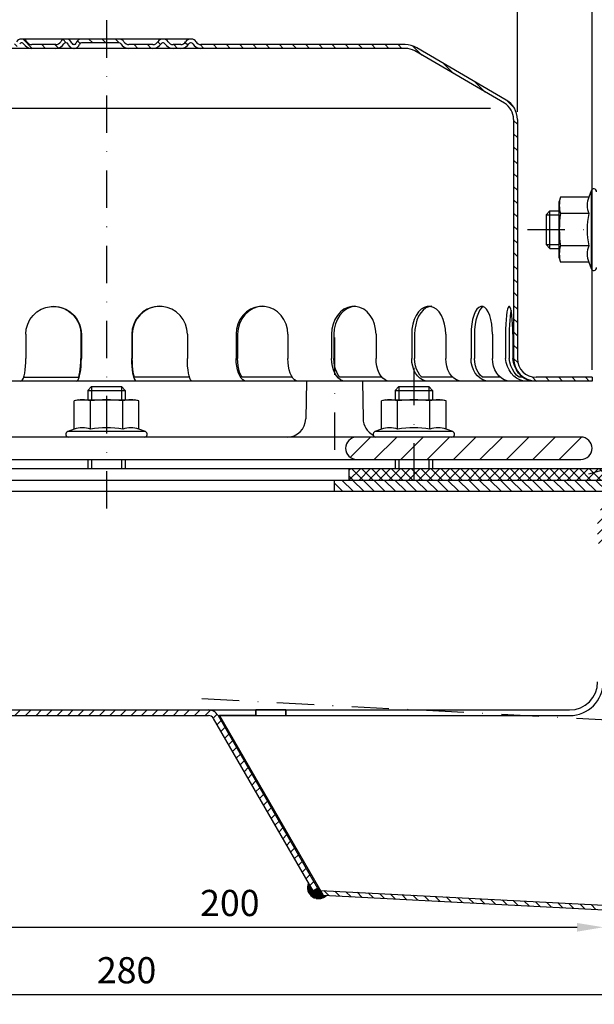
# Model space of a CAD drawing. Extents: x 0 to 840, y 0 to 594.
# Drawn here: x 309 to 463, y 199 to 462 of the extents above; entities that cross this region are included whole.
import ezdxf

# ---------------------------------------------------------------- set-up
doc = ezdxf.new("R2010")
doc.units = 0
doc.header["$LTSCALE"] = 20
doc.header["$MEASUREMENT"] = 0
doc.linetypes.add('AUSGEZOGEN', pattern=[0])
doc.linetypes.add('STRICHPUNKT', pattern=[1, 0.5, -0.25, 0, -0.25])
doc.layers.get('DEFPOINTS').update_dxf_attribs({"linetype": 'AUSGEZOGEN'})
for name, color, linetype in [('BEM', 7, 'AUSGEZOGEN'), ('HILF', 2, 'AUSGEZOGEN'), ('MITTEL', 2, 'STRICHPUNKT'), ('SCHRAFF', 7, 'AUSGEZOGEN'), ('STEMPEL', 3, 'AUSGEZOGEN')]:
    doc.layers.add(name, color=color, linetype=linetype)
doc.styles.add('GREEKS', font='SIMPLEX.shx', dxfattribs={"width": 0.8})
doc.dimstyles.get("Standard").update_dxf_attribs({"dimscale": 2, "dimtxt": 3.5, "dimasz": 3.5, "dimexe": 1, "dimexo": 1, "dimgap": 1.5, "dimtad": 1, "dimdsep": 46, "dimtxsty": 'GREEKS', "dimcen": 0.09, "dimclrt": 1, "dimadec": 0, "dimazin": 2, "dimtfac": 0.514286, "dimtmove": 0, "dimatfit": 0, "dimfxl": 0, "dimtolj": 1, "dimarcsym": 0})

# ---------------------------------------------------------------- blocks, each defined once
blk = doc.blocks.new('*X1')
at = {"layer": 'SCHRAFF', "color": 0}
for p, q in [((154.01, 504.03), (156.48, 506.49)), ((159.34, 505.83), (160.34, 506.83)), ((162.88, 505.83), (163.88, 506.83)), ((166.42, 505.83), (167.42, 506.83)), ((169.95, 505.83), (170.95, 506.83)), ((173.49, 505.83), (174.49, 506.83)), ((177.02, 505.83), (178.02, 506.83)), ((180.56, 505.83), (181.56, 506.83)), ((184.09, 505.83), (185.09, 506.83)), ((187.63, 505.83), (188.63, 506.83)), ((191.16, 505.83), (192.16, 506.83)), ((194.7, 505.83), (195.7, 506.83)), ((198.23, 505.83), (199.23, 506.83)), ((201.77, 505.83), (202.77, 506.83)), ((205.31, 505.83), (206.31, 506.83)), ((208.84, 505.83), (209.84, 506.83)), ((212.38, 505.83), (213.39, 506.84)), ((216.73, 506.64), (217.44, 507.35)), ((219.45, 505.83), (220.45, 506.83)), ((224.01, 506.85), (224.73, 507.58)), ((226.52, 505.83), (227.52, 506.83)), ((230.05, 505.83), (231.05, 506.83)), ((235.09, 507.33), (236.09, 508.33)), ((238.63, 507.33), (239.63, 508.33)), ((242.16, 507.33), (243.16, 508.33)), ((245.54, 507.17), (246.25, 507.88)), ((247.83, 505.92), (248.7, 506.8)), ((249.23, 507.33), (250.08, 508.18)), ((251.36, 505.92), (252.27, 506.83)), ((254.8, 505.83), (255.8, 506.83)), ((258.34, 505.83), (260.81, 508.3)), ((262.38, 506.33), (263.1, 507.05)), ((265.41, 505.83), (266.41, 506.83)), ((268.95, 505.83), (269.95, 506.83)), ((272.48, 505.83), (273.48, 506.83)), ((276.02, 505.83), (277.02, 506.83)), ((279.55, 505.83), (280.55, 506.83)), ((283.09, 505.83), (284.09, 506.83)), ((286.62, 505.83), (287.62, 506.83)), ((290.16, 505.83), (291.16, 506.83)), ((293.69, 505.83), (294.69, 506.83)), ((297.23, 505.83), (298.23, 506.83)), ((300.77, 505.83), (301.77, 506.83)), ((304.3, 505.83), (305.3, 506.83)), ((307.84, 505.83), (308.84, 506.83)), ((311.37, 505.83), (312.37, 506.83)), ((314.91, 505.83), (315.91, 506.83)), ((318.44, 505.83), (319.37, 506.75)), ((321.17, 505.02), (321.91, 505.75)), ((323.41, 503.72), (324.14, 504.45)), ((325.64, 502.42), (326.37, 503.15)), ((145.53, 499.08), (148.31, 501.86)), ((327.87, 501.11), (328.6, 501.85)), ((330.11, 499.81), (330.84, 500.54)), ((332.34, 498.51), (333.07, 499.24)), ((334.57, 497.21), (335.3, 497.94)), ((137.04, 494.13), (139.82, 496.91)), ((336.8, 495.9), (337.54, 496.64)), ((339.04, 494.6), (339.77, 495.33)), ((341.27, 493.3), (342, 494.03)), ((343.5, 492), (344.24, 492.73)), ((129.31, 489.94), (131.33, 491.96)), ((345.68, 490.64), (346.39, 491.35)), ((347.13, 488.56), (347.9, 489.32)), ((128.44, 485.53), (129.44, 486.53)), ((347.44, 485.33), (348.44, 486.33)), ((128.44, 482), (129.44, 483)), ((347.44, 481.79), (348.44, 482.79)), ((128.44, 478.46), (129.44, 479.46)), ((347.44, 478.26), (348.44, 479.26)), ((128.44, 474.93), (129.44, 475.93)), ((347.44, 474.72), (348.44, 475.72)), ((128.44, 471.39), (129.44, 472.39)), ((347.44, 471.19), (348.44, 472.19)), ((128.44, 467.85), (129.44, 468.85)), ((347.44, 467.65), (348.44, 468.65)), ((128.44, 464.32), (129.44, 465.32)), ((347.44, 464.12), (348.44, 465.12)), ((128.44, 460.78), (129.44, 461.78)), ((347.44, 460.58), (348.44, 461.58)), ((128.44, 457.25), (129.44, 458.25)), ((347.44, 457.05), (348.44, 458.05)), ((128.44, 453.71), (129.44, 454.71)), ((347.44, 453.51), (348.44, 454.51)), ((128.44, 450.18), (129.44, 451.18)), ((347.44, 449.97), (348.44, 450.97)), ((128.44, 446.64), (129.44, 447.64)), ((347.44, 446.44), (348.44, 447.44)), ((128.44, 443.11), (129.44, 444.11)), ((347.44, 442.9), (348.44, 443.9)), ((128.44, 439.57), (129.44, 440.57)), ((347.44, 439.37), (348.44, 440.37)), ((128.44, 436.03), (129.44, 437.03)), ((347.44, 435.83), (348.44, 436.83)), ((128.44, 432.5), (129.44, 433.5)), ((347.44, 432.3), (348.44, 433.3)), ((128.44, 428.96), (129.44, 429.96)), ((347.44, 428.76), (348.44, 429.76)), ((128.44, 425.43), (129.44, 426.43)), ((347.44, 425.23), (348.44, 426.23)), ((128.33, 421.78), (129.44, 422.89)), ((347.54, 421.78), (348.45, 422.69)), ((348.59, 419.3), (349.31, 420.02)), ((109.23, 416.83), (110.23, 417.83)), ((112.77, 416.83), (113.77, 417.83)), ((116.31, 416.83), (117.31, 417.83)), ((119.84, 416.83), (120.84, 417.83)), ((123.38, 416.83), (124.49, 417.94)), ((350.45, 417.63), (351.19, 418.36)), ((353.19, 416.83), (354.19, 417.83)), ((364.44, 417.48), (364.79, 417.83)), ((367.33, 416.83), (368.33, 417.83))]:
    blk.add_line(p, q, dxfattribs=at)
blk = doc.blocks.new('*D2')
at = {"layer": 'BEM', "color": 0, "lineweight": -2}
for p, q in [((477.96, 339.57), (477.96, 199.24)), ((197.24, 333.87), (197.24, 199.24)), ((204.24, 201.24), (470.96, 201.24))]:
    blk.add_line(p, q, dxfattribs=at)
at = {"layer": 'BEM', "color": 0}
for points in [[(204.24, 202.41), (204.24, 200.08), (197.24, 201.24)], [(470.96, 202.41), (470.96, 200.08), (477.96, 201.24)]]:
    blk.add_solid(points, dxfattribs=at)
at = {"layer": 'DEFPOINTS', "color": 0}
for p in [(477.96, 341.57), (197.24, 335.87), (477.96, 201.24)]:
    blk.add_point(p, dxfattribs=at)
at = {"layer": 'BEM', "color": 1, "insert": (337.6, 207.74), "char_height": 7, "attachment_point": 5, "style": 'GREEKS'}
blk.add_mtext('\\A1;280', dxfattribs=at)
blk = doc.blocks.new('*D5')
at = {"layer": 'BEM', "color": 0, "lineweight": -2}
for p, q in [((222.24, 437.37), (222.24, 471.75)), ((442.24, 437.37), (442.24, 471.75)), ((229.24, 469.75), (435.24, 469.75))]:
    blk.add_line(p, q, dxfattribs=at)
at = {"layer": 'BEM', "color": 0}
for points in [[(229.24, 470.92), (229.24, 468.58), (222.24, 469.75)], [(435.24, 470.92), (435.24, 468.58), (442.24, 469.75)]]:
    blk.add_solid(points, dxfattribs=at)
at = {"layer": 'DEFPOINTS', "color": 0}
for p in [(442.24, 469.75), (222.24, 435.37), (442.24, 435.37)]:
    blk.add_point(p, dxfattribs=at)
at = {"layer": 'BEM', "color": 1, "insert": (332.24, 476.25), "char_height": 7, "attachment_point": 5, "style": 'GREEKS'}
blk.add_mtext('\\A1;%%c220', dxfattribs=at)
blk = doc.blocks.new('*D6')
at = {"layer": 'BEM', "color": 0, "lineweight": -2}
for p, q in [((202.24, 368.37), (202.24, 484.53)), ((209.24, 482.53), (455.24, 482.53)), ((462.24, 368.37), (462.24, 484.53))]:
    blk.add_line(p, q, dxfattribs=at)
at = {"layer": 'BEM', "color": 0}
for points in [[(209.24, 483.7), (209.24, 481.36), (202.24, 482.53)], [(455.24, 483.7), (455.24, 481.36), (462.24, 482.53)]]:
    blk.add_solid(points, dxfattribs=at)
at = {"layer": 'DEFPOINTS', "color": 0}
for p in [(462.24, 482.53), (202.24, 366.37), (462.24, 366.37)]:
    blk.add_point(p, dxfattribs=at)
at = {"layer": 'BEM', "color": 1, "insert": (332.24, 489.03), "char_height": 7, "attachment_point": 5, "style": 'GREEKS'}
blk.add_mtext('\\A1;%%c260', dxfattribs=at)
blk = doc.blocks.new('*D8')
at = {"layer": 'BEM', "color": 0, "lineweight": -2}
for p, q in [((332.24, 494.38), (332.24, 506.1)), ((772.46, 247.05), (772.46, 506.1)), ((339.24, 504.1), (765.46, 504.1))]:
    blk.add_line(p, q, dxfattribs=at)
at = {"layer": 'BEM', "color": 0}
for points in [[(339.24, 505.27), (339.24, 502.93), (332.24, 504.1)], [(765.46, 505.27), (765.46, 502.93), (772.46, 504.1)]]:
    blk.add_solid(points, dxfattribs=at)
at = {"layer": 'DEFPOINTS', "color": 0}
for p in [(772.46, 504.1), (332.24, 492.38), (772.46, 245.05)]:
    blk.add_point(p, dxfattribs=at)
at = {"layer": 'BEM', "color": 1, "insert": (552.35, 510.6), "char_height": 7, "attachment_point": 5, "style": 'GREEKS'}
blk.add_mtext('\\A1;800', dxfattribs=at)
blk = doc.blocks.new('*D14')
at = {"layer": 'BEM', "color": 0, "lineweight": -2}
for p, q in [((265.24, 283.87), (265.24, 217.23)), ((465.24, 283.87), (465.24, 217.23)), ((272.24, 219.23), (458.24, 219.23))]:
    blk.add_line(p, q, dxfattribs=at)
at = {"layer": 'BEM', "color": 0}
for points in [[(272.24, 220.39), (272.24, 218.06), (265.24, 219.23)], [(458.24, 220.39), (458.24, 218.06), (465.24, 219.23)]]:
    blk.add_solid(points, dxfattribs=at)
at = {"layer": 'DEFPOINTS', "color": 0}
for p in [(265.24, 285.87), (465.24, 285.87), (465.24, 219.23)]:
    blk.add_point(p, dxfattribs=at)
at = {"layer": 'BEM', "color": 1, "insert": (365.24, 225.73), "char_height": 7, "attachment_point": 5, "style": 'GREEKS'}
blk.add_mtext('\\A1;200', dxfattribs=at)

msp = doc.modelspace()

# ---------------------------------------------------------------- hatches: boundary and pattern name
at = {"layer": 'SCHRAFF'}
h = msp.add_hatch(dxfattribs=at)
h.set_pattern_fill('_USER', color=256, scale=2, angle=135, style=0, pattern_type=0)
h.set_pattern_definition([(135, (97.868, -110.4323), (-1.4142136, -1.4142136), [])])
h.paths.add_polyline_path([(477.959, 440.866), (474.959, 440.866), (474.959, 405.866), (477.959, 405.866)])
h.paths.add_polyline_path([(474.959, 341.567, -0.4142136), (472.259, 338.867), (414.508, 338.867), (414.508, 335.867), (472.259, 335.867, 0.4142136), (477.959, 341.567), (477.959, 405.866), (474.959, 405.866)])
h.paths.add_polyline_path([(414.508, 335.867), (414.508, 338.867), (393.236, 338.867), (393.236, 335.867)])
h.paths.add_polyline_path([(249.963, 338.867), (249.963, 335.867), (271.236, 335.867), (271.236, 338.867)])
h.paths.add_polyline_path([(197.236, 338.867), (197.236, 335.867), (249.963, 335.867), (249.963, 338.867)])
h = msp.add_hatch(dxfattribs=at)
h.set_pattern_fill('_USER', color=256, scale=5, angle=45, style=0, pattern_type=0)
h.set_pattern_definition([(45, (0, -3), (-3.535534, 3.535534), [])])
h.paths.add_polyline_path([(459.236, 350.367), (414.508, 350.367), (414.508, 344.367), (459.236, 344.367, 1)])
h.paths.add_polyline_path([(414.508, 350.367), (399.236, 350.367, 1), (399.236, 344.367), (414.508, 344.367)])
h.paths.add_polyline_path([(265.236, 350.367), (249.963, 350.367), (249.963, 344.367), (265.236, 344.367, 1)])
h.paths.add_polyline_path([(249.963, 350.367), (222.911, 350.367, -0.4091108), (217.912, 355.28), (217.736, 365.367), (214.236, 365.367), (214.236, 361.367), (213.736, 361.367), (213.736, 358.367), (214.236, 358.367), (214.236, 350.367), (213.736, 350.367), (213.736, 347.367), (214.236, 347.367), (214.236, 344.367), (249.963, 344.367)])
h.paths.add_polyline_path([(206.236, 358.367), (206.736, 358.367), (206.736, 361.367), (206.236, 361.367), (206.236, 365.367), (202.736, 365.367), (202.452, 349.132, -0.0541019), (202.317, 348.061, 0.4844269), (205.236, 344.367), (206.236, 344.367), (206.236, 347.367), (206.736, 347.367), (206.736, 350.367), (206.236, 350.367)])
h = msp.add_hatch(dxfattribs=at)
h.set_pattern_fill('NET', color=256, scale=15, angle=45, style=0)
h.paths.add_polyline_path([(414.508, 341.867), (414.508, 338.867), (467.236, 338.867), (467.236, 341.867)])
h.paths.add_polyline_path([(397.236, 341.867), (397.236, 338.867), (414.508, 338.867), (414.508, 341.867)])
h.paths.add_polyline_path([(267.236, 338.867), (267.236, 341.867), (249.963, 341.867), (249.963, 338.867)])
h.paths.add_polyline_path([(249.963, 338.867), (249.963, 341.867), (197.236, 341.867), (197.236, 338.867)])
h = msp.add_hatch(dxfattribs=at)
h.set_pattern_fill('_USER', color=256, scale=2, angle=45, style=0, pattern_type=0)
h.set_pattern_definition([(45, (82.4177, -161.5308), (-1.4142136, 1.4142136), [])])
h.paths.add_polyline_path([(463.736, 327.367), (463.736, 321.867), (465.236, 321.867), (465.236, 327.367, -0.4142136), (472.236, 334.367), (472.986, 334.367), (472.986, 335.867), (472.236, 335.867, 0.4142136)])
h.paths.add_polyline_path([(359.506, 275.867, -0.2679492), (360.805, 275.117), (387.439, 228.985), (388.738, 229.735), (362.104, 275.867, 0.2679492), (359.506, 277.367), (274.236, 277.367, -0.4142136), (266.736, 284.867), (266.736, 327.367, 0.4142136), (258.236, 335.867), (257.486, 335.867), (257.486, 334.367), (258.236, 334.367, -0.4142136), (265.236, 327.367), (265.236, 284.867, 0.4142136), (274.236, 275.867)])
h = msp.add_hatch(dxfattribs=at)
h.set_pattern_fill('_USER', color=256, scale=2, angle=135, style=0, pattern_type=0)
h.set_pattern_definition([(135, (0, 0), (-1.4142136, -1.4142136), [])])
edge = h.paths.add_edge_path()
edge.add_spline(control_points=[(630.512, 315.803), (630.415, 316.209), (630.318, 316.614), (630.221, 317.02)], knot_values=[102.3267657, 102.3267657, 102.3267657, 102.3267657, 103.5497948, 103.5497948, 103.5497948, 103.5497948], degree=3, periodic=0)
edge.add_line((630.221, 317.02), (465.236, 325.666))
edge.add_line((465.236, 325.666), (465.236, 324.465))
edge.add_line((465.236, 324.465), (630.512, 315.803))
edge = h.paths.add_edge_path()
edge.add_line((389.49, 229.098), (390.206, 227.859))
edge.add_line((390.206, 227.859), (624.904, 215.559))
edge.add_spline(control_points=[(624.904, 215.559), (624.807, 215.965), (624.71, 216.37), (624.613, 216.776)], knot_values=[0, 0, 0, 0, 1.2230291, 1.2230291, 1.2230291, 1.2230291], degree=3, periodic=0)
edge.add_line((624.613, 216.776), (389.49, 229.098))
h.paths.add_polyline_path([(767.999, 294.35), (774.989, 293.368), (775.094, 295.373), (768.191, 296.343), (649.283, 302.581), (649.706, 300.556)])
h.paths.add_polyline_path([(644.168, 202.712), (644.652, 200.684), (762.704, 194.49), (769.82, 194.739), (769.925, 196.744), (762.722, 196.492)])
h = msp.add_hatch(dxfattribs=at)
h.set_pattern_fill('_USER', color=256, scale=0.1, style=0, pattern_type=0)
h.set_pattern_definition([(0, (97.86799, -110.43232), (0, 0.1), [])])
h.paths.add_polyline_path([(391.175, 227.808), (390.206, 227.859), (389.026, 229.902), (387.439, 228.985), (386.251, 231.042, 0.8248997)])

# ---------------------------------------------------------------- linework, layer by layer
at = {"layer": 'HILF'}
for p, q in [((229.909, 438.367), (435.062, 438.367)), ((449.959, 409.866), (453.459, 409.866)), ((449.959, 401.866), (453.459, 401.866)), ((328.236, 363.867), (328.236, 360.367)), ((336.236, 363.867), (336.236, 360.367)), ((410.508, 363.867), (410.508, 360.367)), ((418.508, 363.867), (418.508, 360.367)), ((491.63, 348.761), (461.277, 340.495)), ((328.236, 344.367), (328.236, 341.867)), ((336.236, 344.367), (336.236, 341.867)), ((410.508, 344.367), (410.508, 341.867)), ((418.508, 344.367), (418.508, 341.867))]:
    msp.add_line(p, q, dxfattribs=at)
for centre, radius, start, end in [((466.708, 412.361), 5.761, 157.92595, 202.07405), ((483.358, 405.866), 22.411, 168.85963, 191.14037), ((466.708, 399.371), 5.761, 157.92595, 202.07405), ((325.74, 347.118), 5.761, 67.92595, 112.07405), ((332.236, 330.468), 22.411, 78.85963, 101.14037), ((338.731, 347.118), 5.761, 67.92595, 112.07405), ((408.013, 347.118), 5.761, 67.92595, 112.07405), ((414.508, 330.468), 22.411, 78.85963, 101.14037), ((421.003, 347.118), 5.761, 67.92595, 112.07405)]:
    msp.add_arc(centre, radius, start, end, dxfattribs=at)
at = {"layer": 'MITTEL'}
for p, q in [((332.236, 461.867), (332.236, 330.867)), ((444.959, 405.866), (477.959, 405.866)), ((393.236, 377.035), (393.236, 344.367)), ((414.508, 368.867), (414.508, 335.867)), ((357.721, 280.431), (632.556, 266.028))]:
    msp.add_line(p, q, dxfattribs=at)
at = {"layer": 'SCHRAFF'}
msp.add_arc((389.026, 229.902), 3, 157.66771, 315.74456, dxfattribs=at)
at = {"layer": 'STEMPEL'}
for p, q in [((354.899, 456.867), (309.394, 456.867)), ((309.594, 455.867), (309.394, 455.867)), ((321.444, 455.867), (321.244, 455.867)), ((335.594, 455.867), (325.506, 455.867)), ((347.444, 455.867), (347.244, 455.867)), ((354.899, 455.867), (354.699, 455.867)), ((412.236, 454.367), (252.236, 454.367)), ((318.646, 455.367), (312.192, 455.367)), ((318.646, 455.367), (312.192, 455.367)), ((323.569, 455.367), (323.381, 455.367)), ((344.646, 455.367), (338.192, 455.367)), ((344.646, 455.367), (338.192, 455.367)), ((352.101, 455.367), (350.042, 455.367)), ((352.101, 455.367), (350.042, 455.367)), ((412.236, 455.367), (357.497, 455.367)), ((438.755, 439.686), (414.776, 453.673)), ((439.268, 440.544), (415.282, 454.536)), ((441.236, 435.367), (441.236, 371.367)), ((442.236, 435.367), (442.236, 371.367)), ((462.005, 416.272), (461.369, 414.526)), ((462.005, 416.272), (462.005, 395.459)), ((453.77, 414.526), (453.459, 413.366)), ((461.369, 414.526), (453.77, 414.526)), ((453.459, 398.366), (453.459, 413.366)), ((449.959, 409.866), (450.959, 410.866)), ((449.959, 409.866), (449.959, 401.866)), ((450.959, 410.866), (453.459, 410.866)), ((450.959, 400.866), (450.959, 410.866)), ((461.369, 410.196), (453.77, 410.196)), ((450.959, 400.866), (449.959, 401.866)), ((450.959, 400.866), (453.459, 400.866)), ((461.369, 401.536), (453.77, 401.536)), ((453.459, 398.366), (453.77, 397.205)), ((461.369, 397.205), (453.77, 397.205)), ((461.369, 397.205), (462.005, 395.459)), ((310.606, 377.867), (310.606, 371.367)), ((325.347, 377.867), (325.347, 371.367)), ((325.478, 377.867), (325.478, 371.367)), ((338.993, 377.867), (338.993, 371.367)), ((339.124, 377.867), (339.124, 371.367)), ((353.865, 377.867), (353.865, 371.367)), ((366.92, 377.867), (366.92, 371.367)), ((367.304, 377.867), (367.304, 371.367)), ((380.778, 377.867), (380.778, 371.367)), ((392.483, 377.867), (392.483, 371.367)), ((393.093, 377.867), (393.093, 371.367)), ((404.384, 377.867), (404.384, 371.367)), ((413.941, 377.867), (413.941, 371.367)), ((414.736, 377.867), (414.736, 371.367)), ((423.072, 377.867), (423.072, 371.367)), ((429.83, 377.867), (429.83, 371.367)), ((430.756, 377.867), (430.756, 371.367)), ((435.57, 377.867), (435.57, 371.367)), ((439.068, 377.867), (439.068, 371.367)), ((440.062, 377.867), (440.062, 371.367)), ((441.026, 377.867), (441.026, 371.367)), ((310.02, 366.367), (324.76, 366.367)), ((354.452, 366.367), (339.711, 366.367)), ((381.996, 366.367), (368.521, 366.367)), ((406.022, 366.367), (394.731, 366.367)), ((425.024, 366.367), (416.687, 366.367)), ((437.724, 366.367), (432.909, 366.367)), ((443.646, 366.367), (442.682, 366.367)), ((462.236, 366.367), (447.236, 366.367)), ((462.236, 366.367), (462.236, 365.367)), ((462.236, 365.367), (213.236, 365.367)), ((327.236, 362.867), (328.236, 363.867)), ((328.236, 363.867), (336.236, 363.867)), ((328.236, 363.867), (336.236, 363.867)), ((336.236, 363.867), (337.236, 362.867)), ((385.736, 365.367), (385.56, 355.28)), ((400.736, 365.367), (385.736, 365.367)), ((400.736, 365.367), (400.912, 355.28)), ((409.508, 362.867), (410.508, 363.867)), ((410.508, 363.867), (418.508, 363.867)), ((410.508, 363.867), (418.508, 363.867)), ((418.508, 363.867), (419.508, 362.867)), ((327.236, 362.867), (327.236, 360.367)), ((327.236, 362.867), (337.236, 362.867)), ((337.236, 362.867), (337.236, 360.367)), ((409.508, 362.867), (409.508, 360.367)), ((409.508, 362.867), (419.508, 362.867)), ((419.508, 362.867), (419.508, 360.367)), ((324.736, 360.367), (323.575, 360.056)), ((323.575, 352.457), (323.575, 360.056)), ((324.736, 360.367), (339.736, 360.367)), ((327.906, 352.457), (327.906, 360.056)), ((336.566, 352.457), (336.566, 360.056)), ((340.896, 360.056), (339.736, 360.367)), ((340.896, 352.457), (340.896, 360.056)), ((407.008, 360.367), (405.848, 360.056)), ((405.848, 352.457), (405.848, 360.056)), ((407.008, 360.367), (422.008, 360.367)), ((410.178, 352.457), (410.178, 360.056)), ((418.838, 352.457), (418.838, 360.056)), ((423.168, 360.056), (422.008, 360.367)), ((423.168, 352.457), (423.168, 360.056)), ((459.236, 350.367), (222.911, 350.367)), ((323.575, 352.457), (321.829, 351.822)), ((342.642, 351.822), (321.829, 351.822)), ((342.386, 350.367), (322.086, 350.367)), ((342.642, 351.822), (340.896, 352.457)), ((405.848, 352.457), (404.102, 351.822)), ((424.915, 351.822), (404.102, 351.822)), ((424.658, 350.367), (404.358, 350.367)), ((424.915, 351.822), (423.168, 352.457)), ((205.236, 344.367), (459.236, 344.367)), ((327.236, 344.367), (327.236, 341.867)), ((337.236, 344.367), (337.236, 341.867)), ((409.508, 344.367), (409.508, 341.867)), ((419.508, 344.367), (419.508, 341.867)), ((467.236, 341.867), (197.236, 341.867)), ((397.236, 338.867), (397.236, 341.867)), ((397.236, 338.867), (397.236, 341.867)), ((197.236, 338.867), (472.259, 338.867)), ((393.236, 335.867), (393.236, 338.867)), ((197.236, 335.867), (472.259, 335.867)), ((274.236, 277.367), (456.236, 277.367)), ((372.236, 275.867), (372.236, 277.367)), ((380.236, 277.367), (372.236, 277.367)), ((372.236, 277.367), (372.236, 275.867)), ((380.236, 275.867), (380.236, 277.367)), ((380.236, 277.367), (380.236, 275.867)), ((274.236, 275.867), (359.506, 275.867)), ((360.805, 275.117), (387.439, 228.985)), ((362.104, 275.867), (388.738, 229.735)), ((362.104, 275.867), (456.236, 275.867)), ((362.489, 275.867), (390.206, 227.859)), ((372.236, 275.867), (362.489, 275.867)), ((387.439, 228.985), (389.026, 229.902)), ((389.49, 229.098), (624.967, 216.758)), ((390.206, 227.859), (624.904, 215.559))]:
    msp.add_line(p, q, dxfattribs=at)
at = {"layer": 'STEMPEL', "flags": 128}
for points in [[(310.606, 377.867), (310.733, 379.245), (311.108, 380.576), (311.72, 381.815), (312.547, 382.919), (313.561, 383.852), (314.728, 384.58), (316.007, 385.08), (317.356, 385.335), (318.728, 385.335), (320.077, 385.08), (321.356, 384.58), (322.523, 383.852), (323.537, 382.919), (324.364, 381.815), (324.976, 380.576), (325.351, 379.245), (325.478, 377.867)], [(317.977, 385.366), (319.418, 385.211), (320.802, 384.777), (322.076, 384.08), (323.192, 383.147), (324.107, 382.013), (324.787, 380.722), (325.206, 379.322), (325.347, 377.867)], [(340.305, 365.367), (340.077, 365.458), (339.856, 365.729), (339.649, 366.171), (339.462, 366.77), (339.3, 367.51), (339.169, 368.367), (339.073, 369.315), (339.013, 370.325), (338.993, 371.367)], [(339.711, 366.367), (339.542, 366.976), (339.397, 367.704), (339.28, 368.529), (339.194, 369.432), (339.142, 370.386), (339.124, 371.367)], [(355.177, 365.367), (354.949, 365.458), (354.728, 365.729), (354.521, 366.171), (354.334, 366.77), (354.172, 367.51), (354.041, 368.367), (353.944, 369.315), (353.885, 370.325), (353.865, 371.367)], [(369.643, 365.367), (369.17, 365.458), (368.711, 365.729), (368.281, 366.171), (367.893, 366.77), (367.557, 367.51), (367.285, 368.367), (367.084, 369.315), (366.962, 370.325), (366.92, 371.367)], [(368.521, 366.367), (368.171, 366.976), (367.87, 367.704), (367.627, 368.529), (367.449, 369.432), (367.34, 370.386), (367.304, 371.367)], [(383.501, 365.367), (383.028, 365.458), (382.57, 365.729), (382.14, 366.171), (381.751, 366.77), (381.415, 367.51), (381.143, 368.367), (380.943, 369.315), (380.82, 370.325), (380.778, 371.367)], [(396.146, 365.367), (395.51, 365.458), (394.893, 365.729), (394.315, 366.171), (393.792, 366.77), (393.34, 367.51), (392.974, 368.367), (392.704, 369.315), (392.539, 370.325), (392.483, 371.367)], [(394.731, 366.367), (394.26, 366.976), (393.855, 367.704), (393.529, 368.529), (393.289, 369.432), (393.143, 370.386), (393.093, 371.367)], [(408.046, 365.367), (407.41, 365.458), (406.793, 365.729), (406.215, 366.171), (405.692, 366.77), (405.24, 367.51), (404.874, 368.367), (404.604, 369.315), (404.439, 370.325), (404.384, 371.367)], [(418.304, 365.367), (417.546, 365.458), (416.812, 365.729), (416.122, 366.171), (415.499, 366.77), (414.961, 367.51), (414.525, 368.367), (414.204, 369.315), (414.007, 370.325), (413.941, 371.367)], [(416.687, 366.367), (416.125, 366.976), (415.643, 367.704), (415.254, 368.529), (414.969, 369.432), (414.794, 370.386), (414.736, 371.367)], [(427.436, 365.367), (426.678, 365.458), (425.943, 365.729), (425.254, 366.171), (424.631, 366.77), (424.093, 367.51), (423.657, 368.367), (423.335, 369.315), (423.138, 370.325), (423.072, 371.367)], [(434.645, 365.367), (433.809, 365.458), (432.998, 365.729), (432.237, 366.171), (431.55, 366.77), (430.956, 367.51), (430.475, 368.367), (430.12, 369.315), (429.903, 370.325), (429.83, 371.367)], [(432.909, 366.367), (432.289, 366.976), (431.757, 367.704), (431.328, 368.529), (431.013, 369.432), (430.821, 370.386), (430.756, 371.367)], [(440.385, 365.367), (439.549, 365.458), (438.738, 365.729), (437.978, 366.171), (437.29, 366.77), (436.697, 367.51), (436.215, 368.367), (435.86, 369.315), (435.643, 370.325), (435.57, 371.367)], [(444.574, 365.367), (443.716, 365.433), (442.863, 365.685), (442.042, 366.116), (441.28, 366.712), (440.598, 367.455), (440.021, 368.32), (439.564, 369.281), (439.243, 370.307), (439.068, 371.367)], [(442.682, 366.367), (442.006, 366.976), (441.406, 367.704), (440.9, 368.53), (440.5, 369.432), (440.219, 370.386), (440.062, 371.367)], [(446.532, 365.367), (445.674, 365.433), (444.821, 365.685), (444, 366.116), (443.237, 366.712), (442.556, 367.455), (441.978, 368.32), (441.522, 369.281), (441.201, 370.307), (441.026, 371.367)]]:
    msp.add_lwpolyline(points, dxfattribs=at)
at = {"layer": 'STEMPEL', "extrusion": (0, 0, -1), "flags": 128}
for points in [[(-353.865, 377.867), (-353.739, 379.245), (-353.363, 380.576), (-352.751, 381.815), (-351.924, 382.919), (-350.91, 383.852), (-349.744, 384.58), (-348.464, 385.08), (-347.115, 385.335), (-345.743, 385.335), (-344.394, 385.08), (-343.115, 384.58), (-341.948, 383.852), (-340.934, 382.919), (-340.107, 381.815), (-339.496, 380.576), (-339.12, 379.245), (-338.993, 377.867)], [(-346.495, 385.366), (-345.053, 385.211), (-343.669, 384.777), (-342.395, 384.08), (-341.279, 383.147), (-340.364, 382.013), (-339.684, 380.722), (-339.266, 379.322), (-339.124, 377.867)], [(-380.778, 377.867), (-380.66, 379.245), (-380.311, 380.576), (-379.741, 381.815), (-378.97, 382.919), (-378.025, 383.852), (-376.938, 384.58), (-375.746, 385.08), (-374.489, 385.335), (-373.21, 385.335), (-371.953, 385.08), (-370.761, 384.58), (-369.674, 383.852), (-368.729, 382.919), (-367.958, 381.815), (-367.388, 380.576), (-367.038, 379.245), (-366.92, 377.867)], [(-374.041, 385.364), (-372.717, 385.185), (-371.449, 384.735), (-370.284, 384.03), (-369.266, 383.096), (-368.432, 381.969), (-367.813, 380.689), (-367.432, 379.304), (-367.304, 377.867)], [(-404.384, 377.867), (-404.282, 379.245), (-403.982, 380.576), (-403.492, 381.815), (-402.831, 382.919), (-402.019, 383.852), (-401.086, 384.58), (-400.062, 385.08), (-398.982, 385.335), (-397.884, 385.335), (-396.805, 385.08), (-395.781, 384.58), (-394.848, 383.852), (-394.036, 382.919), (-393.374, 381.815), (-392.885, 380.576), (-392.585, 379.245), (-392.483, 377.867)], [(-398.739, 385.357), (-397.622, 385.15), (-396.557, 384.68), (-395.581, 383.966), (-394.73, 383.032), (-394.034, 381.913), (-393.518, 380.648), (-393.2, 379.283), (-393.093, 377.867)], [(-423.072, 377.867), (-422.994, 379.245), (-422.764, 380.576), (-422.388, 381.815), (-421.88, 382.919), (-421.258, 383.852), (-420.541, 384.58), (-419.756, 385.08), (-418.928, 385.335), (-418.085, 385.335), (-417.257, 385.08), (-416.471, 384.58), (-415.755, 383.852), (-415.132, 382.919), (-414.624, 381.815), (-414.249, 380.576), (-414.018, 379.245), (-413.941, 377.867)], [(-419.301, 385.367), (-418.509, 385.253), (-417.74, 384.914), (-417.019, 384.362), (-416.367, 383.612), (-415.804, 382.688), (-415.347, 381.617), (-415.011, 380.432), (-414.805, 379.169), (-414.736, 377.867)], [(-435.57, 377.867), (-435.521, 379.245), (-435.376, 380.576), (-435.14, 381.815), (-434.821, 382.919), (-434.43, 383.852), (-433.979, 384.58), (-433.485, 385.08), (-432.965, 385.335), (-432.435, 385.335), (-431.914, 385.08), (-431.421, 384.58), (-430.97, 383.852), (-430.579, 382.919), (-430.26, 381.815), (-430.024, 380.576), (-429.879, 379.245), (-429.83, 377.867)], [(-433.163, 385.269), (-432.674, 384.942), (-432.214, 384.397), (-431.798, 383.65), (-431.439, 382.723), (-431.147, 381.647), (-430.932, 380.454), (-430.8, 379.181), (-430.756, 377.867)], [(-441.026, 377.867), (-441.009, 379.245), (-440.96, 380.576), (-440.879, 381.815), (-440.77, 382.919), (-440.637, 383.852), (-440.483, 384.58), (-440.315, 385.08), (-440.137, 385.335), (-439.957, 385.335), (-439.779, 385.08), (-439.611, 384.58), (-439.457, 383.852), (-439.324, 382.919), (-439.215, 381.815), (-439.134, 380.576), (-439.085, 379.245), (-439.068, 377.867)], [(-440.544, 384.329), (-440.406, 383.577), (-440.287, 382.654), (-440.191, 381.588), (-440.12, 380.411), (-440.077, 379.158), (-440.062, 377.867)], [(-309.295, 365.367), (-309.522, 365.458), (-309.743, 365.729), (-309.95, 366.171), (-310.138, 366.77), (-310.299, 367.51), (-310.43, 368.367), (-310.527, 369.315), (-310.586, 370.325), (-310.606, 371.367)], [(-324.166, 365.367), (-324.394, 365.458), (-324.615, 365.729), (-324.822, 366.171), (-325.009, 366.77), (-325.171, 367.51), (-325.302, 368.367), (-325.399, 369.315), (-325.458, 370.325), (-325.478, 371.367)], [(-324.76, 366.367), (-324.929, 366.976), (-325.074, 367.704), (-325.191, 368.529), (-325.277, 369.432), (-325.329, 370.386), (-325.347, 371.367)]]:
    msp.add_lwpolyline(points, dxfattribs=at)
at = {"layer": 'STEMPEL'}
for centre, radius, start, end in [((309.394, 455.367), 1.5, 90, 150), ((309.394, 455.367), 0.5, 90, 150), ((309.594, 455.367), 1.5, 30, 90), ((309.594, 455.367), 0.5, 30, 90), ((312.192, 456.867), 1.5, 210, 270), ((318.646, 456.867), 1.5, 270, 330), ((321.244, 455.367), 1.5, 90, 150), ((321.244, 455.367), 0.5, 90, 150), ((321.444, 455.367), 1.5, 14.47751, 90), ((321.444, 455.367), 0.5, 14.47751, 90), ((323.381, 455.867), 0.5, 194.47751, 270), ((323.569, 455.867), 0.5, 270, 345.52249), ((325.506, 455.367), 1.5, 90, 165.52249), ((325.506, 455.367), 0.5, 90, 165.52249), ((335.594, 455.367), 1.5, 30, 90), ((335.594, 455.367), 0.5, 30, 90), ((338.192, 456.867), 1.5, 210, 270), ((344.646, 456.867), 1.5, 270, 330), ((347.244, 455.367), 1.5, 90, 150), ((347.244, 455.367), 0.5, 90, 150), ((347.444, 455.367), 1.5, 30, 90), ((347.444, 455.367), 0.5, 30, 90), ((350.042, 456.867), 1.5, 210, 270), ((352.101, 456.867), 1.5, 270, 330), ((354.699, 455.367), 1.5, 90, 150), ((354.699, 455.367), 0.5, 90, 150), ((354.899, 455.367), 1.5, 30, 90), ((354.899, 455.367), 0.5, 30, 90), ((357.497, 456.867), 1.5, 210, 270), ((312.192, 456.867), 2.5, 210, 270), ((318.646, 456.867), 2.5, 270, 330), ((323.381, 455.867), 1.5, 194.47751, 270), ((323.569, 455.867), 1.5, 270, 345.52249), ((338.192, 456.867), 2.5, 210, 270), ((344.646, 456.867), 2.5, 270, 330), ((350.042, 456.867), 2.5, 210, 270), ((352.101, 456.867), 2.5, 270, 330), ((357.497, 456.867), 2.5, 210, 270), ((412.236, 449.367), 6, 90, 90), ((412.236, 449.367), 6, 59.48713, 90), ((412.236, 449.367), 5, 59.46265, 90), ((441.747, 444.887), 5, 239.74356, 239.93295), ((436.236, 435.367), 6, 0, 59.74358), ((436.236, 435.367), 5, 0, 59.74358), ((462.709, 416.016), 0.75, 360, 160), ((461.154, 412.361), 7.694, 163.65711, 196.34289), ((483.77, 405.866), 30.311, 171.78679, 188.21321), ((461.154, 399.371), 7.694, 163.65711, 196.34289), ((462.709, 395.716), 0.75, 200, 360), ((447.236, 371.367), 6, 180, 270), ((447.236, 371.367), 5, 180, 270), ((325.74, 352.672), 7.694, 73.65711, 106.34289), ((332.236, 330.056), 30.311, 81.78679, 98.21321), ((338.731, 352.672), 7.694, 73.65711, 106.34289), ((408.013, 352.672), 7.694, 73.65711, 106.34289), ((414.508, 330.056), 30.311, 81.78679, 98.21321), ((421.003, 352.672), 7.694, 73.65711, 106.34289), ((380.561, 355.367), 5, 270, 359), ((405.911, 355.367), 5, 181, 242.92789), ((322.086, 351.117), 0.75, 110, 270), ((342.386, 351.117), 0.75, 270, 70), ((399.236, 347.367), 3, 90, 270), ((404.358, 351.117), 0.75, 110, 270), ((424.658, 351.117), 0.75, 270, 70), ((459.236, 347.367), 3, 270, 90), ((456.236, 284.867), 7.5, 270, 0), ((456.236, 284.867), 9, 270, 0), ((359.506, 274.367), 3, 30, 90), ((359.506, 274.367), 1.5, 30, 90)]:
    msp.add_arc(centre, radius, start, end, dxfattribs=at)

# ---------------------------------------------------------------- block references
at = {"layer": 'SCHRAFF', "linetype": 'CONTINUOUS', "xscale": -1}
msp.add_blockref('*X1', (570.679, -51.46), dxfattribs=at)

# ---------------------------------------------------------------- dimensions: what is measured, and where the dimension line sits
at = {"layer": 'BEM'}
for base, p1, p2, text, picture, middle in [((772.457, 504.099), (332.236, 492.377), (772.457, 245.05), '800', '*D8', (552.346, 510.599)), ((462.236, 482.529), (202.236, 366.367), (462.236, 366.367), '%%c<>', '*D6', (332.236, 489.029)), ((442.236, 469.752), (222.236, 435.367), (442.236, 435.367), '%%c<>', '*D5', (332.236, 476.252)), ((477.959, 201.245), (197.236, 335.867), (477.959, 341.567), '280', '*D2', (337.598, 207.745))]:
    dim = msp.add_linear_dim(base=base, p1=p1, p2=p2, text=text, dimstyle='Standard', dxfattribs=at)
    dim.commit()
    dim.dimension.update_dxf_attribs({"geometry": picture, "text_midpoint": middle})
dim = msp.add_linear_dim(base=(465.236, 219.226), p1=(265.236, 285.867), p2=(465.236, 285.867), dimstyle='Standard', dxfattribs=at)
dim.commit()
dim.dimension.update_dxf_attribs({"geometry": '*D14', "text_midpoint": (365.236, 225.726)})

doc.saveas('drawing.dxf')
